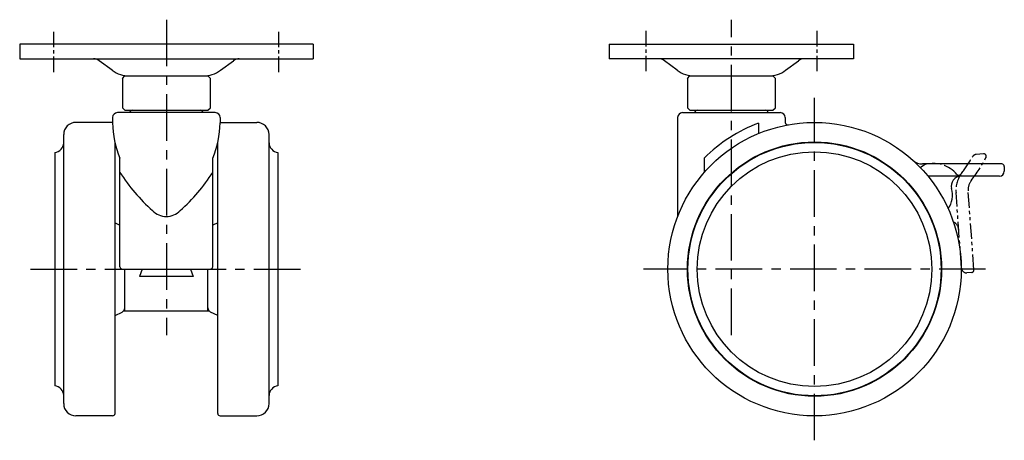
# Model space of a CAD drawing. Extents: x 10 to 463, y 10 to 335.
# Drawn here: x 262 to 463, y 138 to 224 of the extents above; entities that cross this region are included whole.
import ezdxf

# ---------------------------------------------------------------- set-up
doc = ezdxf.new("R2010")
doc.units = 0
doc.header["$MEASUREMENT"] = 0
doc.linetypes.add('CENTER', pattern=[50.8, 31.75, -6.35, 6.35, -6.35])
doc.linetypes.add('PHANTOM', pattern=[63.5, 31.75, -6.35, 6.35, -6.35, 6.35, -6.35])
for name, color, linetype in [('1', 7, 'CONTINUOUS'), ('4', 1, 'CENTER'), ('5', 6, 'PHANTOM')]:
    doc.layers.add(name, color=color, linetype=linetype)

msp = doc.modelspace()

# ---------------------------------------------------------------- linework, layer by layer
at = {"layer": '1', "linetype": 'Continuous'}
for p, q in [((321.94, 219.49), (261.94, 219.49)), ((261.94, 219.49), (261.94, 216.49)), ((321.94, 219.49), (321.94, 216.49)), ((382.53, 219.49), (432.53, 219.49)), ((382.53, 219.49), (382.53, 216.49)), ((432.53, 219.49), (432.53, 216.49)), ((261.94, 216.49), (321.94, 216.49)), ((280.85, 214.16), (278.22, 216.1)), ((303.03, 214.16), (305.66, 216.1)), ((432.53, 216.49), (382.53, 216.49)), ((396.44, 214.16), (393.81, 216.1)), ((418.62, 214.16), (421.25, 216.1)), ((422.51, 216.49), (422.44, 216.49)), ((282.94, 212.49), (283.44, 212.99)), ((282.94, 212.49), (282.94, 206.49)), ((283.44, 212.99), (300.44, 212.99)), ((300.94, 212.49), (300.44, 212.99)), ((300.94, 206.49), (300.94, 212.49)), ((398.53, 212.49), (399.03, 212.99)), ((398.53, 212.49), (398.53, 206.49)), ((399.03, 212.99), (416.03, 212.99)), ((416.53, 212.49), (416.03, 212.99)), ((416.53, 206.49), (416.53, 212.49)), ((301.94, 205.49), (281.94, 205.49)), ((282.94, 206.49), (283.44, 205.99)), ((283.44, 205.99), (300.44, 205.99)), ((300.44, 205.99), (300.94, 206.49)), ((397.53, 205.49), (417.53, 205.49)), ((398.53, 206.49), (399.03, 205.99)), ((399.03, 205.99), (416.03, 205.99)), ((416.03, 205.99), (416.53, 206.49)), ((280.94, 203.49), (273.44, 203.49)), ((280.94, 204.49), (280.94, 203.37)), ((302.94, 204.49), (302.94, 203.37)), ((302.94, 203.49), (310.44, 203.49)), ((396.53, 204.49), (396.53, 184.26)), ((418.53, 204.49), (418.53, 203.49)), ((413.07, 203.37), (413.07, 201.22)), ((270.94, 145.99), (270.94, 200.99)), ((312.94, 145.99), (312.94, 200.99)), ((281.44, 143.99), (281.44, 199.31)), ((302.44, 143.99), (302.44, 199.31)), ((269.14, 197.37), (269.14, 149.62)), ((282.44, 173.99), (282.44, 196.2)), ((301.44, 173.99), (301.44, 196.2)), ((314.74, 197.37), (314.74, 149.62)), ((401.98, 196.2), (401.98, 193.28)), ((462.85, 194.99), (446.64, 194.99)), ((463.35, 194.49), (463.35, 193.49)), ((462.35, 192.49), (447.75, 192.49)), ((281.44, 182.99), (282.44, 182.49)), ((302.44, 182.99), (301.44, 182.49)), ((282.94, 173.49), (300.94, 173.49)), ((283.44, 164.99), (283.44, 173.49)), ((287, 173.49), (286.44, 171.99)), ((296.88, 173.49), (297.44, 171.99)), ((300.44, 164.99), (300.44, 173.49)), ((297.44, 171.99), (286.44, 171.99)), ((281.44, 163.99), (282.89, 164.72)), ((283.23, 164.99), (300.65, 164.99)), ((302.44, 163.99), (300.99, 164.72)), ((280.94, 143.49), (273.44, 143.49)), ((302.94, 143.49), (310.44, 143.49))]:
    msp.add_line(p, q, dxfattribs=at)
for radius in [30, 26, 25.9, 24]:
    msp.add_circle((424.53, 173.49), radius, dxfattribs=at)
for centre, radius, start, end in [((277.03, 214.49), 2, 53.6156, 90), ((306.85, 214.49), 2, 90, 126.3844), ((392.62, 214.49), 2, 53.6156, 90), ((422.44, 214.49), 2, 90, 126.3844), ((284.41, 218.99), 6, 233.6156, 270), ((299.47, 218.99), 6, 270, 306.3844), ((400, 218.99), 6, 233.6156, 270), ((415.06, 218.99), 6, 270, 306.3844), ((281.94, 204.49), 1, 90, 180), ((284.94, 205.49), 0.5, 90, 180), ((298.94, 205.49), 0.5, 0, 90), ((301.94, 204.49), 1, 0, 90), ((397.53, 204.49), 1, 90, 180), ((400.53, 205.49), 0.5, 90, 180), ((414.53, 205.49), 0.5, 0, 90), ((417.53, 204.49), 1, 0, 90), ((273.44, 200.99), 2.5, 90, 180), ((310.44, 200.99), 2.5, 0, 90), ((419.03, 203.49), 0.5, 180, 280.3889), ((300.4, 203.7), 19.46, 180.9659, 202.6654), ((283.49, 203.7), 19.46, 337.3346, 359.0341), ((424.53, 173.49), 32, 110.975, 134.7924), ((268.9, 199.39), 2.04, 276.7179, 357.3197), ((271.04, 199.29), 0.1, 167.5823, 177.3197), ((312.84, 199.29), 0.1, 2.6803, 12.4177), ((314.98, 199.39), 2.04, 182.6803, 263.2821), ((446.64, 197.99), 3, 227.9383, 270), ((462.35, 193.49), 1, 270, 0), ((462.85, 194.49), 0.5, 0, 90), ((314.78, 213.98), 38.39, 212.6251, 227.9825), ((269.1, 213.98), 38.39, 312.0175, 327.3749), ((454.48, 190.49), 2, 90, 195.5766), ((447.74, 188.61), 5, 326.0101, 15.5766), ((291.94, 188.26), 4, 224.461, 315.539), ((282.94, 173.99), 0.5, 180, 270), ((300.94, 173.99), 0.5, 270, 0), ((282.44, 165.61), 1, 296.5651, 0), ((301.44, 165.61), 1, 180, 243.4349), ((268.9, 147.59), 2.04, 2.6803, 83.2821), ((314.98, 147.59), 2.04, 96.7179, 177.3197), ((271.04, 147.69), 0.1, 182.6803, 192.4177), ((312.84, 147.69), 0.1, 347.5823, 357.3197), ((273.44, 145.99), 2.5, 180, 270), ((310.44, 145.99), 2.5, 270, 0), ((280.94, 143.99), 0.5, 270, 0), ((302.94, 143.99), 0.5, 180, 270)]:
    msp.add_arc(centre, radius, start, end, dxfattribs=at)
at = {"layer": '4', "linetype": 'CENTER', "ltscale": 0.3}
for p, q in [((291.94, 224.49), (291.94, 159.99)), ((407.53, 159.99), (407.53, 224.49)), ((424.53, 138.49), (424.53, 208.49)), ((264.14, 173.49), (319.74, 173.49)), ((459.53, 173.49), (389.53, 173.49))]:
    msp.add_line(p, q, dxfattribs=at)
at = {"layer": '4', "linetype": 'CENTER', "ltscale": 0.1}
for p, q in [((268.94, 213.79), (268.94, 222.19)), ((314.94, 213.79), (314.94, 222.19)), ((390.03, 222.19), (390.03, 213.79)), ((425.03, 222.19), (425.03, 213.79))]:
    msp.add_line(p, q, dxfattribs=at)
at = {"layer": '5', "linetype": 'PHANTOM', "ltscale": 0.1}
for p, q in [((459.12, 197.06), (457.62, 196.95)), ((447.15, 194.9), (446.2, 194.24)), ((457.14, 173.35), (455.95, 189.51)), ((454.61, 173.66), (453.47, 189.14)), ((456.68, 172.81), (455.68, 172.74))]:
    msp.add_line(p, q, dxfattribs=at)
for centre, radius, start, end in [((432.89, 209.99), 27.5, 322.4682, 330.4936), ((432.89, 209.99), 30, 322.1383, 332.923), ((457.69, 195.95), 1, 94.2, 150.4936), ((459.16, 196.56), 0.5, 332.923, 94.2), ((448.75, 188.6), 6.5, 41.0722, 104.2517), ((459.45, 189.58), 6, 142.4682, 184.2), ((454.03, 193.2), 0.5, 221.0722, 321.5437), ((458.94, 189.73), 3, 142.1383, 184.2), ((452.04, 181.36), 2, 4.2, 63.3789), ((455.6, 173.74), 1, 184.2, 274.2), ((456.64, 173.31), 0.5, 274.2, 4.2)]:
    msp.add_arc(centre, radius, start, end, dxfattribs=at)

doc.saveas('drawing.dxf')
